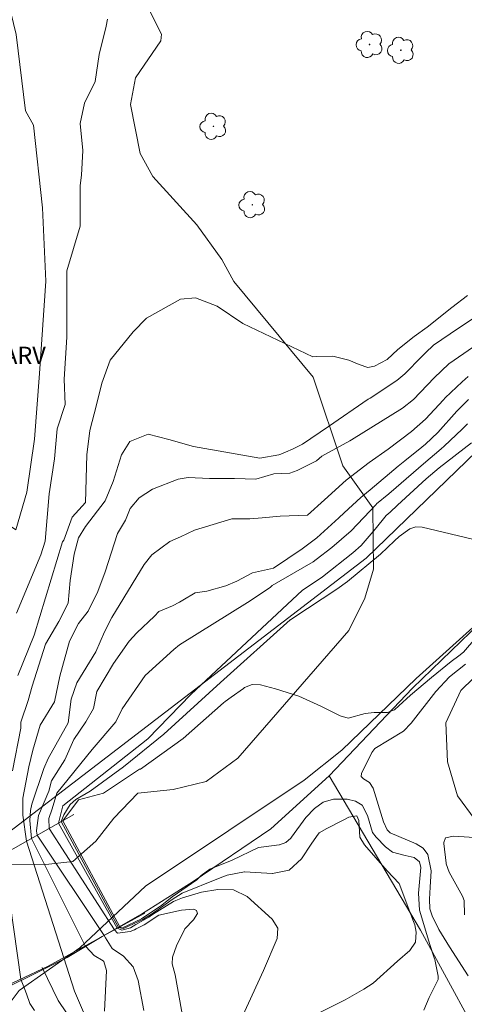
# Model space of a CAD drawing. Units: metres. Extents: x 282622 to 283138, y 1676005 to 1676569.
# Drawn here: x 282887 to 282926, y 1676207 to 1676293 of the extents above; entities that cross this region are included whole.
import ezdxf

# ---------------------------------------------------------------- set-up
doc = ezdxf.new("R2010")
doc.units = ezdxf.units.M
doc.header["$MEASUREMENT"] = 0
doc.linetypes.add('Intermitente', pattern=[48, 15, -2, 2, -2, 2, -2, 2, -2, 2, -2, 15])
for name, color, linetype, lineweight, true_color in [('Arvores_Isoladas', 7, 'Continuous', 18, 0x00ff33), ('Curvas_Intermediarias', 7, 'Continuous', 9, 0x783c14), ('Curvas_Mestras', 7, 'Continuous', 20, 0x783c14), ('Topon_Vegetacao', 7, 'Continuous', 9, 0x00ff33), ('Vegetacao', 7, 'Orla8', 9, 0x00ff33)]:
    doc.layers.add(name, color=color, linetype=linetype, lineweight=lineweight, true_color=true_color)
for name, color, linetype, lineweight in [('Bueiro', 8, 'Continuous', 18), ('Cerca', 8, 'Cerca', 20), ('Muro_Grade', 8, 'Continuous', 20), ('Rio_Intermitente', 5, 'Intermitente', 9)]:
    doc.layers.add(name, color=color, linetype=linetype, lineweight=lineweight)
doc.styles.add('Arial', font='arial.ttf', dxfattribs={"height": 1.5})
doc.styles.get("Standard").update_dxf_attribs({"font": 'arial.ttf'})
doc.linetypes.add('Cerca', pattern='A,10,0,["X",Standard,S=1,R=0,X=0,Y=-0.5],0.1', length=10.1)
doc.linetypes.add('Orla8', pattern='A,6,-0.5,["V",Standard,S=1,R=0,X=-0.5,Y=-1],-0.5,6,-0.5,["V",Standard,S=1,R=0,X=-0.5,Y=-1],-0.5', length=14)

# ---------------------------------------------------------------- blocks, each defined once
blk = doc.blocks.new('Arvore')
at = {"layer": 'Arvores_Isoladas'}
blk.add_lwpolyline([(-0.718, 0.493, 0.872324), (-0.722, -0.551, 0.862983), (0.284, -0.827, 0.900105), (0.89, 0.029, 0.863155), (0.262, 0.861, 0.882486)], format="xyb", close=True, dxfattribs=at)
blk.add_circle((0, 0), 0.0286, dxfattribs=at)

msp = doc.modelspace()

# ---------------------------------------------------------------- linework, layer by layer
at = {"layer": 'Bueiro', "flags": 128}
for points in [[(282879.25, 1676217.098), (282885.598, 1676220.209), (282891.557, 1676223.593)], [(282884.111, 1676207.907), (282889.33, 1676210.356), (282897.742, 1676214.984)]]:
    msp.add_lwpolyline(points, dxfattribs=at)
at = {"layer": 'Cerca', "flags": 128}
msp.add_lwpolyline([(282956.331, 1676284.064), (282934.584, 1676262.871), (282917.061, 1676245.942), (282879.092, 1676216.84)], dxfattribs=at)
at = {"layer": 'Curvas_Intermediarias', "flags": 128}
for points, elevation in [([(282851.782, 1676294.361), (282854.233, 1676292.451), (282854.506, 1676292.042), (282854.778, 1676291.361), (282855.595, 1676290.679), (282856.684, 1676289.043), (282857.909, 1676287.135), (282858.862, 1676285.363), (282862.266, 1676280.727), (282868.802, 1676272.956), (282873.023, 1676266.276), (282880.51, 1676254.962), (282883.642, 1676250.327), (282886.502, 1676248.417), (282887.458, 1676251.687), (282888.142, 1676256.32), (282888.555, 1676262.043), (282889.105, 1676270.082), (282888.836, 1676276.487), (282888.031, 1676283.697), (282887.35, 1676284.924), (282886.537, 1676291.602), (282885.041, 1676297.599)], 72), ([(282894.488, 1676292.914), (282894.37, 1676292.324), (282893.778, 1676289.844), (282893.422, 1676287.482), (282892.476, 1676285.593), (282892.121, 1676283.827), (282892.355, 1676281.465), (282892.237, 1676279.34), (282892.119, 1676278.414), (282892.116, 1676274.871), (282890.944, 1676270.993), (282890.94, 1676265.207), (282890.702, 1676261.546), (282890.815, 1676259.328), (282890.109, 1676257.206), (282889.871, 1676254.608), (282889.397, 1676251.538), (282889.045, 1676247.409), (282888.69, 1676246.228), (282886.561, 1676241.151)], 73), ([(282886.667, 1676235.695), (282888.087, 1676239.223), (282890.572, 1676247.371), (282890.69, 1676247.489), (282891.403, 1676249.501), (282892.585, 1676250.799), (282892.706, 1676254.93), (282892.943, 1676257.056), (282893.535, 1676259.293), (282894.008, 1676261.183), (282894.718, 1676263.19), (282896.727, 1676265.669), (282897.909, 1676266.849), (282900.863, 1676268.501), (282902.162, 1676268.618), (282904.051, 1676267.908), (282906.286, 1676266.38), (282912.4, 1676263.496), (282912.697, 1676263.529), (282914.135, 1676263.539), (282915.525, 1676263.187), (282916.451, 1676262.811), (282917.205, 1676262.561), (282917.788, 1676262.66), (282918.878, 1676263.252), (282919.82, 1676264.13), (282921.236, 1676265.253), (282922.357, 1676266.081), (282924.512, 1676267.781), (282925.878, 1676268.837)], 74), ([(282926.398, 1676264.353), (282924.265, 1676262.885), (282922.969, 1676261.651), (282921.177, 1676259.775), (282920.221, 1676259.014), (282915.769, 1676256.25), (282915.617, 1676256.152), (282913.194, 1676254.822), (282912.727, 1676254.433), (282911.02, 1676253.586), (282910.397, 1676253.352), (282908.995, 1676253.275), (282907.437, 1676252.809), (282905.569, 1676252.888), (282903.388, 1676252.889), (282901.519, 1676252.968), (282900.663, 1676252.813), (282898.404, 1676251.958), (282897.246, 1676251.192), (282896.467, 1676250.259), (282896.077, 1676249.245), (282895.375, 1676248.077), (282894.283, 1676244.73), (282893.659, 1676243.017), (282892.813, 1676241.324), (282891.961, 1676240.238), (282891.188, 1676238.694), (282890.33, 1676235.657), (282889.861, 1676233.4), (282888.614, 1676231.376), (282887.99, 1676229.196), (282887.641, 1676227.735), (282887.125, 1676225.012), (282887.124, 1676223.527), (282887.427, 1676221.247)], 76), ([(282925.936, 1676261.758), (282925.415, 1676261.321), (282923.95, 1676259.926), (282923.785, 1676259.748), (282922.219, 1676258.065), (282920.998, 1676256.975), (282918.958, 1676255.434), (282917.299, 1676254.261), (282915.309, 1676252.745), (282913.427, 1676251.031), (282911.932, 1676249.689), (282909.565, 1676249.607), (282907.987, 1676249.442), (282906.907, 1676249.359), (282905.329, 1676249.36), (282902.094, 1676248.366), (282900.854, 1676247.79), (282899.941, 1676247.375), (282898.362, 1676246.213), (282897.697, 1676245.383), (282894.879, 1676240.754), (282894.219, 1676239.512), (282893.47, 1676237.768), (282891.826, 1676235.053), (282891.327, 1676233.642), (282891.076, 1676231.565), (282889.33, 1676228.472), (282888.956, 1676227.601), (282887.895, 1676224.487), (282887.77, 1676223.926), (282887.707, 1676223.054), (282887.878, 1676221.504)], 77), ([(282888.369, 1676221.782), (282888.305, 1676222.124), (282888.305, 1676222.181), (282888.477, 1676223.494), (282889.392, 1676225.607), (282889.621, 1676226.52), (282890.764, 1676228.347), (282891.564, 1676230.117), (282892.592, 1676231.651), (282893.269, 1676232.836), (282893.556, 1676234.321), (282895.031, 1676236.757), (282896.388, 1676238.682), (282897.064, 1676239.413), (282898.586, 1676240.878), (282898.981, 1676241.273), (282900.164, 1676241.78), (282900.775, 1676242.111), (282901.061, 1676242.282), (282902.139, 1676242.903), (282903.157, 1676243.07), (282904.808, 1676243.524), (282905.779, 1676243.923), (282907.15, 1676244.664), (282908.977, 1676245.063), (282911.463, 1676246.752), (282912.74, 1676247.692), (282914.675, 1676249.446), (282915.138, 1676249.887), (282916.588, 1676251.216), (282917.386, 1676251.891), (282919.849, 1676253.957), (282920.412, 1676254.427), (282921.911, 1676255.618), (282922.217, 1676255.86), (282923.297, 1676256.889), (282924.946, 1676258.738), (282925.963, 1676259.767)], 78), ([(282889.408, 1676222.372), (282889.384, 1676223.231), (282889.67, 1676224.087), (282890.071, 1676225.457), (282893.169, 1676229.237), (282895.219, 1676231.676), (282895.782, 1676232.801), (282897.77, 1676235.7), (282900.264, 1676237.967), (282900.775, 1676238.364), (282906.698, 1676242.061), (282908.688, 1676243.372), (282908.859, 1676243.544), (282912.418, 1676245.614), (282912.698, 1676245.813), (282914.064, 1676246.871), (282915.742, 1676248.319), (282917.923, 1676250.624), (282917.96, 1676250.656), (282919.015, 1676251.555), (282919.661, 1676252.092), (282922.042, 1676254.146), (282923.592, 1676255.478), (282923.853, 1676255.704), (282925.428, 1676257.176), (282925.89, 1676257.641)], 79), ([(282890.464, 1676222.972), (282890.672, 1676223.566), (282891.237, 1676224.442), (282891.72, 1676224.886), (282891.739, 1676224.906), (282892.979, 1676225.622), (282895.879, 1676227.727), (282899.418, 1676230.586), (282904.351, 1676235.099), (282910.436, 1676240.56), (282910.442, 1676240.564), (282910.655, 1676240.705), (282914.501, 1676243.225), (282915.423, 1676243.896), (282918.313, 1676246.296), (282919.53, 1676247.43), (282919.924, 1676247.814), (282920.857, 1676248.498), (282921.385, 1676248.669), (282921.939, 1676248.64), (282926.927, 1676247.45)], 81), ([(282926.621, 1676238.974), (282925.552, 1676237.745), (282925.125, 1676237.414), (282924.47, 1676236.912), (282922.762, 1676235.539), (282920.905, 1676233.976), (282919.898, 1676233.063), (282919.532, 1676232.706), (282918.919, 1676232.485), (282917.753, 1676232.467), (282916.971, 1676232.377), (282915.494, 1676231.996), (282914.776, 1676232.181), (282913.109, 1676233.033), (282911.17, 1676233.896), (282909.149, 1676234.546), (282907.839, 1676234.89), (282907.116, 1676234.921), (282906.446, 1676234.649), (282906.347, 1676234.581), (282905.274, 1676233.824), (282904.749, 1676233.442), (282904.601, 1676233.319), (282901.082, 1676230.205), (282897.361, 1676227.536), (282897.281, 1676227.536), (282894.134, 1676225.44), (282891.957, 1676224.857), (282890.612, 1676223.025)], 82), ([(282925.725, 1676236.68), (282924.305, 1676235.601), (282923.126, 1676234.322), (282920.97, 1676231.551), (282920.293, 1676230.844), (282917.805, 1676229.352), (282917.537, 1676228.983), (282916.631, 1676227.152), (282916.614, 1676226.894), (282916.809, 1676226.689), (282917.335, 1676226.365), (282917.673, 1676225.881), (282918.563, 1676222.94), (282918.869, 1676222.242), (282919.132, 1676221.976), (282921.413, 1676221.026), (282922.009, 1676220.654), (282922.427, 1676220.089), (282922.707, 1676218.679), (282922.628, 1676217.262), (282922.569, 1676216.21), (282922.61, 1676215.37), (282922.805, 1676214.759), (282923.395, 1676213.551), (282924.306, 1676212.039), (282925.932, 1676209.528)], 83), ([(282895.571, 1676213.79), (282895.737, 1676213.675), (282897.464, 1676214.488), (282899.24, 1676215.671), (282900.141, 1676216.4), (282902.298, 1676217.895), (282902.659, 1676218.256), (282903.424, 1676218.823), (282905.372, 1676219.611), (282907.654, 1676220.702), (282908.138, 1676220.756), (282909.453, 1676220.927), (282909.488, 1676220.932), (282910.044, 1676221.132), (282910.479, 1676221.533), (282910.535, 1676221.61), (282911.786, 1676223.326), (282912.531, 1676224.111), (282913.287, 1676224.67), (282914.19, 1676224.919), (282915.396, 1676224.932), (282916.117, 1676224.758), (282916.706, 1676224.384), (282917.18, 1676223.506), (282917.611, 1676222.006), (282917.912, 1676221.594), (282918.735, 1676220.764), (282919.349, 1676220.313), (282920.464, 1676220), (282921.222, 1676219.822), (282921.712, 1676219.466), (282921.805, 1676218.954), (282921.612, 1676216.722), (282921.71, 1676215.253), (282922.596, 1676212.245), (282923.008, 1676211.002), (282923.027, 1676210.945), (282923.33, 1676209.492), (282923.327, 1676209.209), (282922.542, 1676207.617), (282922.081, 1676206.526)], 82), ([(282890.464, 1676222.972), (282895.458, 1676213.728)], 81), ([(282895.571, 1676213.79), (282890.612, 1676223.025)], 82), ([(282912.72, 1676206.188), (282915.223, 1676207.429), (282916.857, 1676208.349), (282917.655, 1676208.868), (282919.785, 1676210.789), (282920.846, 1676211.732), (282921.354, 1676212.46), (282921.422, 1676213.329), (282921.28, 1676213.961), (282921.188, 1676214.261), (282920.615, 1676215.714), (282920.171, 1676216.962), (282919.915, 1676217.559), (282918.89, 1676218.677), (282916.894, 1676220.942), (282916.498, 1676221.612), (282916.401, 1676223.073), (282916.223, 1676223.457), (282915.527, 1676223.347), (282915.036, 1676223.091), (282913.615, 1676222.366), (282912.965, 1676221.987), (282912.708, 1676221.678), (282912.25, 1676221.005), (282911.411, 1676219.705), (282910.325, 1676218.729), (282908.893, 1676218.44), (282908.839, 1676218.444), (282906.472, 1676218.594), (282906.443, 1676218.596), (282904.934, 1676218.282), (282904.176, 1676218.013), (282901.009, 1676216.738), (282900.126, 1676216.167), (282899.617, 1676215.794), (282898.41, 1676214.964), (282897.563, 1676214.427), (282896.327, 1676213.857), (282895.888, 1676213.637), (282895.458, 1676213.728)], 81), ([(282889.408, 1676222.372), (282895.099, 1676213.53)], 79), ([(282890.674, 1676211.096), (282887.427, 1676221.247)], 76), ([(282887.878, 1676221.504), (282892.558, 1676212.132)], 77), ([(282894.209, 1676213.04), (282888.369, 1676221.782)], 78), ([(282926.948, 1676221.561), (282924.671, 1676221.695), (282923.971, 1676221.546), (282923.818, 1676221.157), (282923.822, 1676221.061), (282924.013, 1676219.35), (282924.023, 1676219.289), (282924.281, 1676218.552), (282925.448, 1676216.449), (282925.591, 1676216.073), (282925.635, 1676214.846)], 84), ([(282885.396, 1676220.149), (282886.935, 1676209.232)], 76), ([(282895.099, 1676213.53), (282895.373, 1676213.229), (282896.484, 1676213.384), (282896.842, 1676213.538), (282896.997, 1676213.615), (282897.698, 1676213.952), (282898.965, 1676214.813), (282900.952, 1676215.253), (282902.025, 1676215.341), (282902.269, 1676215.223), (282902.342, 1676214.942), (282902.003, 1676214.411), (282901.224, 1676213.627), (282900.511, 1676212.143), (282900.149, 1676211.148), (282900.128, 1676210.562), (282900.393, 1676209.595), (282901.152, 1676205.38)], 79), ([(282894.209, 1676213.04), (282894.309, 1676212.841), (282894.902, 1676211.91), (282895.877, 1676211.243), (282896.723, 1676210.306), (282897.165, 1676209.123), (282897.673, 1676206.505)], 78), ([(282894.245, 1676206.447), (282894.404, 1676209.973), (282894.168, 1676210.755), (282894.122, 1676210.811), (282893.32, 1676211.304), (282892.601, 1676212.076), (282892.558, 1676212.132)], 77), ([(282890.674, 1676211.096), (282891.626, 1676208.184), (282892.567, 1676205.957)], 76), ([(282888.115, 1676206.486), (282887.726, 1676207.092), (282887.427, 1676207.958), (282886.935, 1676209.232)], 76)]:
    msp.add_lwpolyline(points, dxfattribs=dict(at, elevation=elevation))
at = {"layer": 'Curvas_Mestras', "flags": 128}
for points, elevation in [([(282886.198, 1676227.405), (282886.923, 1676231.101), (282886.948, 1676231.647), (282887.572, 1676233.514), (282887.931, 1676234.768), (282889.097, 1676238.439), (282890.257, 1676240.401), (282891.055, 1676242.002), (282891.236, 1676243.972), (282891.595, 1676246.282), (282891.951, 1676247.698), (282892.578, 1676248.683), (282894.281, 1676250.92), (282894.998, 1676252.621), (282895.716, 1676254.949), (282896.433, 1676256.113), (282898.045, 1676256.739), (282899.836, 1676256.29), (282901.985, 1676255.662), (282907.782, 1676254.666), (282909.448, 1676254.943), (282909.612, 1676254.995), (282910.028, 1676255.162), (282910.672, 1676255.464), (282911.485, 1676255.885), (282913.765, 1676257.421), (282917.239, 1676259.807), (282917.385, 1676259.895), (282919.718, 1676261.409), (282920.425, 1676262.007), (282920.512, 1676262.087), (282921.826, 1676263.417), (282922.211, 1676263.844), (282922.929, 1676264.506), (282924.388, 1676265.505), (282926.575, 1676266.978)], 75), ([(282890.231, 1676222.84), (282890.603, 1676224.326), (282898.018, 1676230.195), (282901.758, 1676234.047), (282911.505, 1676243.141), (282911.894, 1676243.403), (282913.246, 1676244.308), (282915.9, 1676246.385), (282916.605, 1676247.05), (282917.835, 1676248.454), (282918.799, 1676249.667), (282919.133, 1676249.958), (282919.796, 1676250.549), (282922.274, 1676252.849), (282923.411, 1676253.808), (282926.244, 1676255.997)], 80), ([(282895.337, 1676213.661), (282890.231, 1676222.84)], 80), ([(282895.337, 1676213.661), (282895.74, 1676213.505), (282896.499, 1676213.694), (282896.951, 1676213.983), (282898.102, 1676214.643), (282898.426, 1676214.869), (282900.25, 1676216), (282900.459, 1676216.085), (282901.03, 1676216.327), (282902.678, 1676216.803), (282904.107, 1676217.037), (282905.471, 1676217.026), (282906.665, 1676216.44), (282908.853, 1676214.457), (282909.341, 1676213.678), (282909.288, 1676212.781), (282908.086, 1676209.972), (282906.285, 1676206.064)], 80)]:
    msp.add_lwpolyline(points, dxfattribs=dict(at, elevation=elevation))
at = {"layer": 'Muro_Grade', "flags": 128}
for points in [[(282913.831, 1676226.963), (282921.081, 1676234.585), (282931.194, 1676244.371), (282941.688, 1676254.545), (282958.254, 1676270.768), (282961.85, 1676274.632)], [(282884.173, 1676207.778), (282887.386, 1676209.304), (282890.97, 1676211.116), (282894.036, 1676212.939), (282897.548, 1676214.94), (282901.952, 1676217.742), (282908.729, 1676222.347), (282913.831, 1676226.963)], [(282936.9, 1676185.927), (282936.388, 1676186.834), (282928.451, 1676201.29), (282921.794, 1676213.497), (282913.831, 1676226.963)]]:
    msp.add_lwpolyline(points, dxfattribs=at)
at = {"layer": 'Rio_Intermitente', "flags": 128}
msp.add_lwpolyline([(282924.455, 1676115.511), (282923.729, 1676116.163), (282919.971, 1676121.316), (282918.299, 1676124.41), (282915.113, 1676128.336), (282913.152, 1676131.526), (282911.356, 1676135.125), (282909.89, 1676139.378), (282907.931, 1676143.705), (282906.461, 1676147.058), (282903.174, 1676156.469), (282902.194, 1676159.576), (282901.166, 1676164.178), (282900.678, 1676168.267), (282897.83, 1676176.684), (282897.015, 1676179.792), (282896.198, 1676182.163), (282896.036, 1676184.698), (282896.202, 1676187.396), (282897.103, 1676190.584), (282898.248, 1676192.219), (282898.033, 1676195.112), (282897.299, 1676197.565), (282896.237, 1676199.609), (282894.521, 1676201), (282890.191, 1676207.38), (282888.803, 1676210.243)], dxfattribs=at)
at = {"layer": 'Vegetacao', "flags": 128}
for points in [[(283032.652, 1676564.602), (283032.156, 1676563.906), (283029.767, 1676563.261), (283027.392, 1676563.269), (283025.625, 1676562.92), (283024.752, 1676561.068), (283024.684, 1676559.278), (283024.866, 1676557.222), (283024.806, 1676555.219), (283024.229, 1676553.414), (283022.758, 1676551.927), (283019.64, 1676549.962), (283018.13, 1676549.506), (283015.824, 1676548.49), (283014.663, 1676547.754), (283013.715, 1676547.283), (283013.654, 1676547.192), (283011.299, 1676544.979), (283010.059, 1676541.741), (283009.628, 1676538.501), (283008.564, 1676536.455), (283007.373, 1676534.988), (283005.054, 1676534.186), (283000.765, 1676534.779), (282997.784, 1676535.601), (282994.871, 1676535.156), (282993.091, 1676533.038), (282992.133, 1676531.055), (282991.756, 1676529.148), (282990.718, 1676526.774), (282988.412, 1676524.885), (282980.144, 1676521.931), (282976.044, 1676520.846), (282962.962, 1676518.944), (282952.449, 1676517.43), (282948.73, 1676515.736), (282948.272, 1676511.987), (282950.619, 1676510.503), (282954.045, 1676509.249), (282961.226, 1676508.603), (282965.943, 1676508.509), (282971.045, 1676508.94), (282974.781, 1676509.601), (282983.048, 1676510.379), (282986.159, 1676508.56), (282988.56, 1676505.782), (282989.3, 1676502.715), (282989.246, 1676501.379), (282988.212, 1676499.975), (282985.947, 1676499.597), (282982.44, 1676499.894), (282974.986, 1676501.818), (282962.281, 1676502.734), (282952.712, 1676502.167), (282947.476, 1676501.074), (282944.017, 1676499.787), (282937.691, 1676496.091), (282935.453, 1676493.96), (282934.185, 1676491.451), (282933.767, 1676485.881), (282933.821, 1676482.995), (282934.617, 1676480.878), (282936.573, 1676478.491), (282938.749, 1676474.972), (282942.742, 1676467.272), (282946.03, 1676463.068), (282949.267, 1676461.887), (282951.861, 1676463.326), (282953.089, 1676466.714), (282947.829, 1676474.897), (282945.9, 1676479.117), (282944.834, 1676482.449), (282947.585, 1676488.585), (282950.808, 1676491.647), (282953.789, 1676494.075), (282956.756, 1676495.748), (282960.41, 1676498.31), (282964.133, 1676498.971), (282967.99, 1676498.85), (282970.222, 1676496.804), (282970.989, 1676494.702), (282973.463, 1676492.285), (282976.19, 1676490.24), (282979.618, 1676488.658), (282983.748, 1676487.209), (282987.474, 1676485.104), (282990.157, 1676483.269), (282995.431, 1676476.586), (283000.852, 1676466.846), (283003.652, 1676461.029), (283003.889, 1676458.33), (283002.889, 1676456.422), (283000.935, 1676454.917), (282999.681, 1676452.846), (282999.411, 1676450.147), (282999.856, 1676447.09), (283001.824, 1676445.27), (283006.102, 1676443.329), (283007.666, 1676441.39), (283008.425, 1676438.69), (283008.587, 1676435.917), (283008.228, 1676433.576), (283004.374, 1676421.069), (283003.805, 1676418.206), (283003.623, 1676412.824), (283002.175, 1676410.379), (283001.413, 1676407.517), (282999.283, 1676401.378), (282998.036, 1676395.498), (282996.566, 1676392.247), (282993.384, 1676386.663), (282992.521, 1676384.087), (282990.821, 1676383.116), (282987.234, 1676383.048), (282985.656, 1676383.979), (282983.039, 1676385.26), (282980.814, 1676384.006), (282980.059, 1676380.472), (282981.705, 1676375.455), (282985.292, 1676371.045), (282984.942, 1676369.076), (282983.297, 1676366.85), (282981.665, 1676365.218), (282979.588, 1676363.775), (282977.524, 1676363.006), (282975.367, 1676363.64), (282974.153, 1676365.339), (282973.613, 1676367.335), (282972.614, 1676373.795), (282971.549, 1676377.612), (282971.292, 1676381.942), (282970.213, 1676387.849), (282970.118, 1676398.207), (282966.553, 1676406.554), (282965.474, 1676411.342), (282965.837, 1676416.17), (282966.795, 1676419.596), (282970.206, 1676428.403), (282970.139, 1676432.584), (282969.194, 1676436.158), (282966.78, 1676437.925), (282964.474, 1676436.59), (282962.667, 1676434.162), (282962.991, 1676427.027), (282961.629, 1676422.873), (282959.309, 1676420.54), (282957.316, 1676421.044), (282955.549, 1676423.013), (282955.131, 1676425.414), (282955.13, 1676429.028), (282954.792, 1676432.538), (282952.782, 1676435.505), (282949.518, 1676437.608), (282937.725, 1676437.661), (282929.094, 1676437.606), (282922.019, 1676437.906), (282910.938, 1676438.08), (282908.391, 1676437.44), (282906.26, 1676436.455), (282902.489, 1676432.559), (282900.264, 1676431.507), (282893.639, 1676430.055), (282891.814, 1676429.003), (282890.956, 1676428.033), (282891.079, 1676426.571), (282891.916, 1676425.897), (282893.119, 1676425.785), (282894.604, 1676426.149), (282896.005, 1676427.395), (282898.443, 1676427.983), (282899.778, 1676427.983), (282900.809, 1676426.94), (282900.809, 1676425.563), (282900.575, 1676424.219), (282899.108, 1676420.769), (282897.708, 1676418.759), (282897.29, 1676416.791), (282897.533, 1676415.051), (282899.174, 1676412.753), (282899.241, 1676410.393), (282898.542, 1676407.065), (282889.331, 1676398.258), (282887.43, 1676397.165), (282884.935, 1676396.275), (282881.172, 1676396.693), (282875.669, 1676398.958), (282865.068, 1676405.499), (282856.392, 1676414.052), (282851.131, 1676418.642), (282849.917, 1676420.53), (282848.689, 1676423.187), (282848.406, 1676425.831), (282848.405, 1676436.877), (282850.63, 1676450.795), (282850.643, 1676455.489), (282849.537, 1676459.198), (282847.891, 1676462.799), (282845.355, 1676464.107), (282838.962, 1676463.877), (282836.292, 1676462.177), (282835.402, 1676461.328), (282833.811, 1676458.711), (282832.071, 1676452.588), (282832.719, 1676445.008), (282828.742, 1676440.828), (282825.869, 1676441.124), (282822.848, 1676440.45), (282819.948, 1676439.33), (282814.85, 1676439.505), (282808.093, 1676437.63), (282805.828, 1676434.649), (282802.74, 1676425.343), (282801.607, 1676419.989), (282800.893, 1676414.823), (282800.516, 1676401.821), (282800.948, 1676398.45), (282802.796, 1676394.08), (282807.827, 1676385.597), (282814.436, 1676378.787), (282817.781, 1676376.049), (282821.369, 1676374.903), (282825.145, 1676374.741), (282828.517, 1676374.89), (282831.093, 1676375.578), (282833.278, 1676375.376), (282834.923, 1676373.798), (282835.719, 1676371.262), (282835.342, 1676368.605), (282835.652, 1676363.008), (282841.182, 1676357.452), (282844.271, 1676354.849), (282853.173, 1676347.014), (282855.444, 1676344.743), (282864.148, 1676339.494), (282866.421, 1676338.447), (282869.359, 1676337.873), (282872.106, 1676338.087), (282874.621, 1676339.463), (282878.757, 1676343.901), (282882.435, 1676346.961), (282884.834, 1676346.976), (282887.041, 1676345.779), (282888.442, 1676343.969), (282888.739, 1676341.488), (282888.589, 1676339.073), (282888.238, 1676336.567), (282888.171, 1676334.782), (282889, 1676333.006), (282889.687, 1676330.665), (282889.32, 1676328.043), (282887.543, 1676325.446), (282883.897, 1676321.274), (282882.078, 1676318.719), (282881.744, 1676316.179), (282882.755, 1676313.224), (282887.218, 1676309.064), (282891.107, 1676304.381), (282896.087, 1676297.799), (282899.193, 1676291.626), (282899.155, 1676291.031), (282896.937, 1676287.806), (282896.505, 1676285.476), (282897.339, 1676281.224), (282898.441, 1676279.214), (282902.276, 1676274.992), (282904.458, 1676271.977), (282905.501, 1676270.063), (282912.437, 1676261.709), (282915.006, 1676253.996), (282917.642, 1676250.325), (282917.68, 1676244.971), (282916.928, 1676242.447), (282915.543, 1676239.625), (282905.871, 1676228.5), (282903.094, 1676226.467), (282900.228, 1676225.759), (282897.152, 1676225.447), (282895.045, 1676223.265), (282893.467, 1676221.247), (282891.479, 1676219.489), (282889.119, 1676219.214), (282879.863, 1676219.325), (282877.339, 1676220.866), (282875.351, 1676226.309), (282874.27, 1676233.904), (282870.159, 1676246.614), (282868.089, 1676256.04), (282866.398, 1676261.267), (282865.37, 1676269.391), (282864.193, 1676274.141), (282861.847, 1676281.058), (282860.224, 1676288.08), (282858.898, 1676291.088), (282856.753, 1676294.788), (282854.78, 1676297.61), (282850.468, 1676302.74), (282842.24, 1676314.392), (282840.587, 1676317.132), (282838.889, 1676319.485), (282837.437, 1676321.898), (282835.285, 1676324.757), (282828.002, 1676332.56), (282823.869, 1676336.267), (282813.243, 1676344.897), (282807.13, 1676349.312), (282799.088, 1676354.419), (282791.865, 1676361.358), (282786.682, 1676369.385), (282783.48, 1676375.14), (282778.185, 1676383.085), (282774.782, 1676388.378), (282772.444, 1676393.24), (282772.376, 1676398.341), (282771.505, 1676400.776), (282765.823, 1676406.263), (282765.19, 1676408.199), (282767.841, 1676413.463), (282768.295, 1676415.466), (282767.617, 1676417.834), (282766.232, 1676419.502), (282763.447, 1676421.252), (282764.549, 1676427.782), (282762.493, 1676429.531), (282760.17, 1676430.216), (282754.109, 1676426.917), (282751.861, 1676427.446), (282749.88, 1676428.913), (282747.408, 1676430.104), (282745.249, 1676429.679), (282742.873, 1676430.453), (282741.228, 1676431.905), (282738.443, 1676431.503), (282736.485, 1676430.036), (282734.847, 1676427.616), (282732.74, 1676425.151), (282730.67, 1676423.93), (282728.294, 1676424.213), (282724.735, 1676427.176), (282722.419, 1676428.821), (282718.473, 1676429.685), (282714.981, 1676429.551), (282706.701, 1676432.469), (282704.72, 1676434.189), (282704.31, 1676436.944), (282705.494, 1676439.289), (282713.23, 1676446.244), (282715.017, 1676448.151), (282717.861, 1676449.335), (282721.8, 1676450.511), (282723.944, 1676450.705), (282731.308, 1676449.745), (282733.825, 1676448.926), (282734.302, 1676449.127), (282737.299, 1676448.916), (282739.713, 1676451.478), (282739.8, 1676452.557), (282739.504, 1676455.838), (282739.098, 1676458.226), (282739.099, 1676460.601), (282739.392, 1676463.131), (282740.034, 1676465.162), (282741.232, 1676467.394), (282747.538, 1676473.673), (282754.538, 1676481.368), (282756.434, 1676482.694), (282758.415, 1676483.786), (282759.787, 1676484.238), (282761.139, 1676484.011), (282762.271, 1676483.693), (282763.391, 1676483.492), (282764.95, 1676483.737), (282765.81, 1676483.212), (282765.926, 1676481.109), (282764.177, 1676478.503), (282762.863, 1676477.267), (282761.975, 1676475.715), (282761.19, 1676471.671), (282761.214, 1676469.426), (282762.022, 1676467.769), (282763.076, 1676466.034), (282763.541, 1676464.701), (282763.815, 1676458.089), (282764.021, 1676456.701), (282763.563, 1676453.41), (282763.388, 1676440.961), (282763.739, 1676438.938), (282765.668, 1676437.617), (282767.34, 1676436.673), (282768.5, 1676434.906), (282769.741, 1676432.128), (282771.535, 1676431.602), (282774.839, 1676434.272), (282775.931, 1676437.064), (282778.305, 1676440.436), (282784.036, 1676446.128), (282790.281, 1676450.755), (282792.092, 1676453.231), (282792.018, 1676456.347), (282788.565, 1676462.631), (282788.312, 1676466.324), (282790.059, 1676469.195), (282792.728, 1676470.971), (282796.077, 1676472.572), (282799.187, 1676474.596), (282801.235, 1676477.763), (282802.251, 1676480.411), (282805.038, 1676482.817), (282808.178, 1676484.384), (282811.566, 1676485.043), (282814.05, 1676486.372), (282817.35, 1676489.518), (282819.287, 1676490.846), (282819.499, 1676494.294), (282816.8, 1676500.518), (282815.159, 1676503.562), (282814.283, 1676506.127), (282814.416, 1676508.995), (282815.489, 1676510.799), (282817.65, 1676512.312), (282820.405, 1676513.033), (282822.552, 1676513.168), (282826.362, 1676512.363), (282830.696, 1676509.212), (282836.996, 1676502.305), (282839.351, 1676500.237), (282845.16, 1676497.164), (282848.244, 1676497.755), (282853.108, 1676496.683), (282856.604, 1676494.349), (282859.062, 1676492.258), (282861.668, 1676490.953), (282873.615, 1676487.653), (282879.57, 1676489.295), (282884.407, 1676494.023), (282885.301, 1676496.594), (282885.023, 1676498.811), (282883.62, 1676500.846), (282882.015, 1676502.815), (282880.99, 1676507.616), (282883.255, 1676509.397), (282889.217, 1676509.882), (282893.883, 1676512.027), (282892.372, 1676514.401), (282889.041, 1676517.246), (282886.478, 1676520.078), (282884.522, 1676522.897), (282884.428, 1676526.444), (282884.697, 1676530.652), (282886.032, 1676534.456), (282889.827, 1676541.106), (282891.357, 1676543.048), (282891.913, 1676544.844), (282891.507, 1676546.132), (282888.458, 1676547.123), (282884.609, 1676546.522), (282876.361, 1676546.234), (282872.798, 1676545.182), (282869.689, 1676543.262), (282866.708, 1676542.359), (282863.391, 1676542.399), (282857.834, 1676545.298), (282857.429, 1676548.926), (282857.847, 1676552.554), (282857.86, 1676556.29), (282858.817, 1676559.203), (282860.988, 1676562.649), (282862.776, 1676564.339)], [(282954.772, 1676249.512), (282950.732, 1676250.956), (282946.951, 1676251.644), (282943.965, 1676250.842), (282941.53, 1676249.433), (282939.654, 1676246.741), (282938.012, 1676241.976), (282936.531, 1676240.48), (282933.773, 1676239.15), (282930.929, 1676238.42), (282927.54, 1676236.571), (282925.302, 1676234.39), (282924.008, 1676231.563), (282924.132, 1676228.176), (282925.005, 1676225.221), (282926.548, 1676223.125), (282927.94, 1676220.572), (282929.546, 1676218.672), (282932.107, 1676219.711), (282934.03, 1676221.742), (282936.677, 1676222.26), (282939.095, 1676221.337), (282942.938, 1676218.964), (282943.55, 1676216.08), (282942.068, 1676213.994), (282940.784, 1676213.136), (282938.767, 1676212.775), (282935.875, 1676211.611), (282933.74, 1676210.273), (282930.445, 1676206.801), (282929.743, 1676205.407), (282929.94, 1676205.076), (282932.626, 1676205.208), (282935.234, 1676206.711), (282938.008, 1676208.86), (282941.097, 1676210.686), (282943.72, 1676210.33), (282946.232, 1676208.855), (282947.412, 1676206.617), (282947.836, 1676203.939), (282947.157, 1676201.324), (282947.881, 1676200.812), (282949.812, 1676201.456), (282952.584, 1676201.415), (282955.348, 1676198.664), (282957.134, 1676195.851), (282959.787, 1676192.691), (282964.942, 1676185.023), (282965.295, 1676183.298), (282965.286, 1676181.73), (282964.506, 1676180.407), (282962.623, 1676179.834), (282960.725, 1676180.622), (282957.875, 1676183.972), (282955.86, 1676186.982), (282954.421, 1676190.654), (282953.289, 1676194.286), (282951.352, 1676196.264), (282948.706, 1676196.132), (282946.68, 1676194.062), (282944.937, 1676190.029), (282945.533, 1676186.484), (282950.541, 1676182.976), (282951.871, 1676180.651), (282951.775, 1676178.076), (282949.6, 1676176.32), (282947.149, 1676175.857), (282944.424, 1676175.796), (282942.683, 1676175.167), (282941.854, 1676173.135), (282942.144, 1676170.866), (282941.993, 1676168.7), (282939.959, 1676165.692), (282937.643, 1676165.15), (282935.146, 1676165.632), (282933.25, 1676168.784), (282933.6, 1676175.33), (282931.695, 1676177.143), (282929.457, 1676175.592), (282927.052, 1676172.057), (282925.953, 1676164.259), (282929.251, 1676160.704), (282931.194, 1676156.67), (282930.601, 1676152.535), (282928.307, 1676148.724), (282926.973, 1676144.888), (282927.963, 1676140.35), (282931.371, 1676136.426), (282935.896, 1676129.026), (282938.508, 1676123.4), (282940.997, 1676122.635), (282943.841, 1676123.239), (282946.363, 1676126.2), (282948.484, 1676129.286), (282951.014, 1676131.097), (282954.361, 1676129.944), (282955.698, 1676127.1), (282955.153, 1676123.516), (282953.584, 1676121.186), (282949.485, 1676116.659), (282941.761, 1676109.456), (282932.026, 1676099.276), (282927.022, 1676094.915), (282923.43, 1676094.752), (282920.776, 1676095.99), (282914.186, 1676102.666), (282910.597, 1676107.584), (282904.381, 1676118.088), (282899.708, 1676127.733), (282893.664, 1676137.449), (282886.155, 1676148.024), (282884.778, 1676149.735), (282880.049, 1676158.804), (282879.248, 1676161.956), (282878.777, 1676165.414), (282877.707, 1676168.148), (282876.086, 1676170.52), (282873.291, 1676172.144), (282869.951, 1676171.839), (282862.615, 1676168.259), (282859.085, 1676167.048), (282855.58, 1676166.814), (282851.286, 1676166.171), (282848.363, 1676165.117), (282845.668, 1676163.339), (282843.399, 1676162.552), (282839.233, 1676164.548), (282836.124, 1676168.181), (282834.015, 1676171.215), (282832.716, 1676173.697), (282832.647, 1676176.998), (282833.461, 1676180.006), (282835.92, 1676182.258), (282839.607, 1676184.272), (282843.192, 1676185.656), (282851.236, 1676187.038), (282855.9, 1676188.311), (282863.606, 1676192.521), (282871.604, 1676196.636), (282875.283, 1676197.492), (282880.159, 1676196.953), (282883.616, 1676196.1), (282886.932, 1676194.822), (282890.555, 1676194.214), (282892.469, 1676193.732), (282894.399, 1676194.329), (282894.439, 1676195.574), (282893.495, 1676196.591), (282889.967, 1676197.885), (282888.368, 1676199.162), (282885.81, 1676202.96), (282885.213, 1676204.717), (282885.647, 1676206.741), (282886.798, 1676208.245), (282892.07, 1676211.968), (282897.8, 1676217.321), (282905.066, 1676222.192), (282911.646, 1676226.584), (282914.917, 1676229.181), (282921.411, 1676235.44), (282928.103, 1676241.454), (282934.51, 1676247.516), (282941.905, 1676257.397), (282947.536, 1676267.784), (282950.231, 1676270.397), (282956.961, 1676274.915), (282960.208, 1676277.898), (282962.518, 1676280.362), (282963.866, 1676282.599), (282968.667, 1676288.433), (282971.441, 1676290.865), (282975.065, 1676291.202), (282979.42, 1676288.804), (282982.466, 1676286.006), (282985.686, 1676282.365), (282988.031, 1676278.779), (282993.848, 1676272.08), (282996.493, 1676268.124), (282997.092, 1676256.686), (282998.548, 1676253.196), (283000.816, 1676252.454), (283003.842, 1676255.627), (283009.078, 1676263.367), (283011.262, 1676267.532), (283013.391, 1676270.658), (283015.764, 1676273.556), (283018.27, 1676275.319), (283021.097, 1676275.144), (283022.876, 1676272.275), (283023.21, 1676264.516), (283024.383, 1676262.751), (283023.373, 1676260.759), (283016.14, 1676257.447), (283012.98, 1676254.818), (283010.559, 1676251.841), (283008.344, 1676248.219), (283006.947, 1676244.313), (283008.25, 1676237.057), (283012.184, 1676228.571), (283013.994, 1676225.853), (283016.632, 1676225), (283019.297, 1676227.89), (283020.78, 1676231.489), (283023.538, 1676234.417), (283025.698, 1676236.046), (283029.567, 1676238.092), (283031.781, 1676239.54), (283035.129, 1676240.027), (283036.335, 1676240.388), (283037.392, 1676242.711), (283034.434, 1676249.566), (283036.739, 1676257.875), (283043.532, 1676262.204), (283045.674, 1676261.415), (283048.595, 1676258.845), (283049.869, 1676256.063), (283050.775, 1676255.858), (283052.215, 1676253.691), (283054.766, 1676251.2), (283057.979, 1676249.639), (283062.586, 1676248.667), (283067.878, 1676245.631), (283075.459, 1676238.261), (283079.12, 1676235.518), (283082.608, 1676232.428), (283085.725, 1676228.913), (283088.922, 1676225.847), (283092.623, 1676223.458), (283099.575, 1676217.916), (283105.998, 1676211.13), (283113.405, 1676201.034), (283119.711, 1676195.572), (283120.619, 1676194.794)]]:
    msp.add_lwpolyline(points, dxfattribs=at)

# ---------------------------------------------------------------- block references
at = {"layer": 'Arvores_Isoladas'}
for p in [(282917.349, 1676290.72), (282920.079, 1676290.212), (282903.726, 1676283.583), (282907.124, 1676276.751)]:
    msp.add_blockref('Arvore', p, dxfattribs=at)

# ---------------------------------------------------------------- texts
at = {"layer": 'Topon_Vegetacao', "style": 'Arial'}
msp.add_text('ARV', height=1.5, rotation=359.96536, dxfattribs=at).set_placement((282885.391, 1676262.871))

doc.saveas('drawing.dxf')
